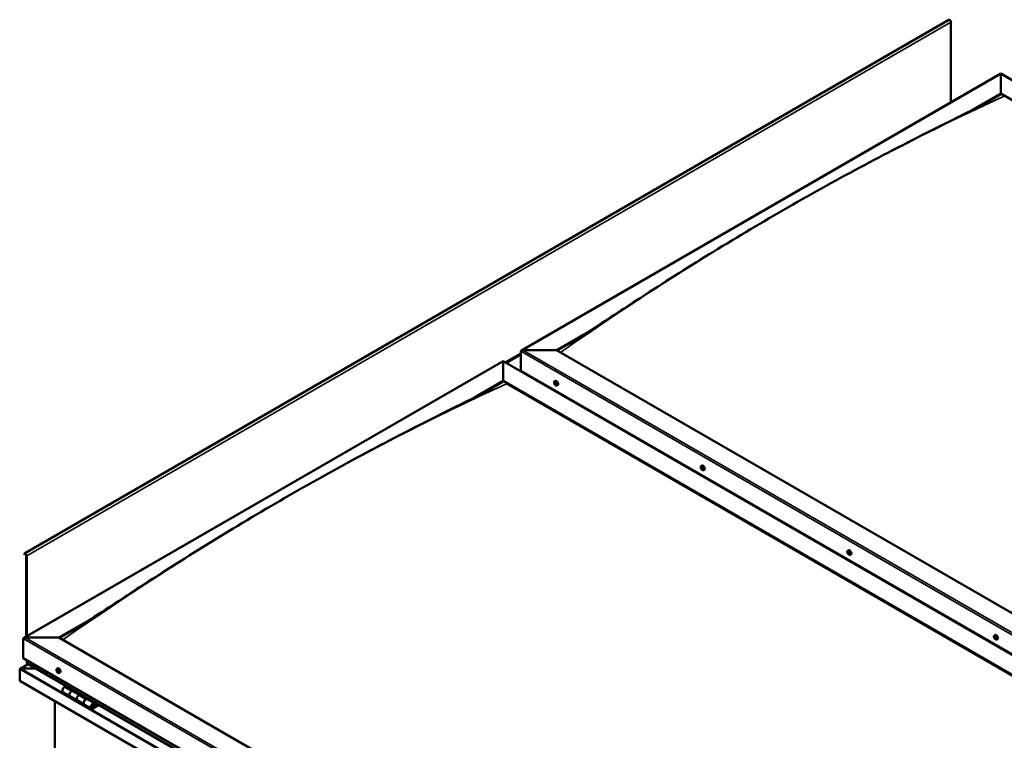
# Model space of a CAD drawing. Units: millimetres. Extents: x -6349 to 24516, y 3016 to 8837.
# Drawn here: x 21192 to 23151, y 4315 to 5748 of the extents above; entities that cross this region are included whole.
import ezdxf

# ---------------------------------------------------------------- set-up
doc = ezdxf.new("R2010")
doc.units = ezdxf.units.MM
doc.header["$LTSCALE"] = 25
doc.layers.add('Visible (ISO)', color=7, linetype='Continuous', lineweight=50)
doc.layers.add('Visible Narrow (ISO)', color=7, linetype='Continuous', lineweight=35)

msp = doc.modelspace()

# ---------------------------------------------------------------- linework, layer by layer
at = {"layer": 'Visible (ISO)'}
for p, q in [((23040.5, 5747.5), (21202, 4686)), ((23044.7, 5583.4), (23044.7, 5743)), ((22190.2, 5090.1), (23143.7, 5640.6)), ((23143.7, 5640.6), (23143.7, 5639.7)), ((23143.7, 5639.7), (23143.7, 5640.6)), ((23143.7, 5640.6), (24404.2, 4912.9)), ((23143.7, 5601), (23143.7, 5639.7)), ((23143.7, 5639.7), (23143.7, 5601)), ((23085, 5567), (23143.7, 5601)), ((23101.3, 5575.3), (23143.7, 5599.7)), ((23143.7, 5599.7), (23143.7, 5601)), ((23143.7, 5601), (23143.7, 5599.7)), ((23143.7, 5601), (24369.9, 4893)), ((22259.9, 5090.7), (22325.8, 5128.7)), ((22260.9, 5090), (22308.7, 5117.6)), ((22189.1, 5049.8), (22189.1, 5088.6)), ((22189.1, 5088.6), (22189.1, 5049.8)), ((22192.7, 5090.7), (22259.9, 5090.7)), ((22259.9, 5090.7), (22192.7, 5090.7)), ((23486, 4382.7), (22259.9, 5090.7)), ((21200.2, 4518.5), (22153.8, 5069)), ((22153.8, 5069), (22153.8, 5068.2)), ((22153.8, 5068.2), (22153.8, 5069)), ((22153.8, 5069), (23414.3, 4341.3)), ((22153.8, 5029.4), (22153.8, 5068.2)), ((22153.8, 5068.2), (22153.8, 5029.4)), ((22189.1, 5049.8), (23415.3, 4341.9)), ((22095.6, 4995.8), (22153.8, 5029.4)), ((22111.7, 5003.9), (22153.8, 5028.2)), ((22153.8, 5028.2), (22153.8, 5029.4)), ((22153.8, 5029.4), (22153.8, 5028.2)), ((22153.8, 5029.4), (23379.9, 4321.5)), ((22160.9, 5024.1), (23378.9, 4320.9)), ((23378.9, 4320.9), (22160.9, 5024.1)), ((22256.1, 5028.7), (22257.5, 5029.4)), ((22256.5, 5025.2), (22257.3, 5025.6)), ((22257.2, 5022.7), (22258.3, 5023.4)), ((22258, 5025.3), (22258, 5025.3)), ((22258.6, 5022.9), (22259.2, 5023.1)), ((22260.9, 5020.4), (22262.2, 5021.2)), ((22257.4, 5009.2), (22258.4, 5009.8)), ((22258.5, 5008.6), (22259.5, 5009.2)), ((22547.8, 4860.3), (22549.2, 4861)), ((22548.7, 4857.1), (22549.3, 4857.4)), ((22549.7, 4854.1), (22550.5, 4854.5)), ((22552.6, 4852), (22553.9, 4852.8)), ((21201.6, 4685.7), (21201, 4684.7)), ((21201.9, 4683.6), (21201, 4684.7)), ((21201.9, 4683.6), (21203.8, 4684.7)), ((21201.9, 4683.6), (21202.6, 4684.5)), ((21205.2, 4682.2), (21205.2, 4521.4)), ((21206.3, 4681.6), (21206.3, 4522)), ((22839.5, 4691.9), (22840.8, 4692.6)), ((22839.8, 4688.3), (22840.6, 4688.7)), ((22840.6, 4685.9), (22841.8, 4686.5)), ((22841.2, 4688.5), (22841.3, 4688.6)), ((22842.1, 4686.1), (22842.5, 4686.4)), ((22844.3, 4683.6), (22845.6, 4684.4)), ((21269.9, 4519.1), (21336.1, 4557.3)), ((21271, 4518.5), (21318.8, 4546.1)), ((21199.2, 4478.3), (21199.2, 4517.1)), ((21199.2, 4517.1), (21199.2, 4478.3)), ((21202.7, 4519.1), (21269.9, 4519.1)), ((21269.9, 4519.1), (21202.7, 4519.1)), ((22507.3, 3804.7), (21269.9, 4519.1)), ((23131.2, 4523.5), (23132.5, 4524.2)), ((23131.9, 4520.2), (23132.5, 4520.6)), ((23133.3, 4517.4), (23134, 4517.8)), ((23135.9, 4515.2), (23137.3, 4516)), ((21208.8, 4466.3), (21192.9, 4457.1)), ((21199.2, 4478.3), (22507.3, 3723)), ((21206.3, 4474.2), (21206.3, 4468.1)), ((22507.3, 3716.6), (21206.7, 4467.5)), ((21192.1, 4456.2), (21192.1, 4456.2)), ((21192.1, 4433), (21192.1, 4456.2)), ((21192.1, 4456.2), (21192.1, 4433)), ((21192.1, 4456.2), (21192.1, 4456.2)), ((21192.1, 4433), (21192.1, 4456.2)), ((21192.1, 4456.2), (21192.1, 4456.2)), ((21194.4, 4457.5), (21224.1, 4457.5)), ((21224.1, 4457.5), (21194.4, 4457.5)), ((21266.2, 4457.1), (21267.5, 4457.9)), ((21267, 4453.9), (21267.6, 4454.3)), ((21268.2, 4451), (21269, 4451.4)), ((21270.9, 4448.9), (21272.3, 4449.7)), ((21192.1, 4433), (21192.1, 4433)), ((22507.3, 3673.6), (21192.1, 4433)), ((21278.2, 4410.6), (21292.4, 4402.5)), ((21284.5, 4422.6), (21281.2, 4420.7)), ((21295.4, 4412.6), (21298.6, 4414.4)), ((21311.3, 4405.4), (21298.4, 4412.8)), ((21300, 4413.6), (21298.5, 4412.7)), ((21298.9, 4413), (21299.3, 4412.8)), ((21299.2, 4412.4), (21299.3, 4412.8)), ((21299.3, 4412.8), (21300.6, 4413)), ((21299.8, 4413.5), (21300.6, 4413)), ((21300.6, 4413), (21300.3, 4411.7)), ((21261.8, 4073.1), (21261.8, 4392.8)), ((21306.5, 4394.3), (21292.4, 4402.5)), ((21306.5, 4394.3), (21320.6, 4386.1)), ((21312.7, 4406.3), (21309.5, 4404.4)), ((21323.6, 4396.2), (21326.9, 4398.1)), ((21340.8, 4388.4), (21326.6, 4396.5)), ((21328.3, 4397.3), (21326.8, 4396.4)), ((21327.2, 4396.6), (21327.6, 4396.4)), ((21327.5, 4396.1), (21327.6, 4396.4)), ((21327.6, 4396.4), (21328.9, 4396.6)), ((21328, 4397.1), (21328.9, 4396.6)), ((21328.9, 4396.6), (21328.6, 4395.4)), ((21334.8, 4378), (21320.6, 4386.1)), ((21348.1, 4385.8), (21337.8, 4379.9)), ((21349.5, 4385), (21337.8, 4378.3)), ((21341.7, 4382.6), (21339.4, 4383.9)), ((21340.4, 4385.8), (21341.7, 4382.6)), ((21341.7, 4382.6), (21343, 4383.9)), ((21343, 4383.9), (21341.8, 4387.1))]:
    msp.add_line(p, q, dxfattribs=at)
for centre in [(22263, 5027.1), (22554.7, 4858.7), (22846.4, 4690.3), (23138, 4521.9), (21273.1, 4455.6)]:
    msp.add_arc(centre, 8, 204.1421, 215.8579, dxfattribs=at)
for centre, major_axis, start_param, end_param in [((23042.3, 5744.5), (-1.75, 3.03), 3.926991, 6.283185), ((22192.7, 5088.6), (3.54, 0), 1.570796, 3.141593), ((22192.7, 5088.6), (3.54, 0), 1.570796, 3.141593), ((22257.6, 5024), (-1.1, 1.91), 6.114047, 6.966662), ((22256.3, 5024.8), (-0.225, 0.39), 5.726015, 6.567605), ((22256.3, 5024.8), (0.225, -0.39), 4.418709, 5.260299), ((22257.6, 5024), (-1.1, 1.91), 0.878059, 1.730675), ((22256.1, 5025.8), (0.394, -0.682), 5.726015, 7.354695), ((22256.1, 5023.9), (0.394, -0.682), 0.490027, 2.118707), ((22256.9, 5025.6), (-0.225, 0.39), 0.229919, 1.071509), ((22256.9, 5023.1), (0.225, -0.39), 3.63162, 4.47321), ((22257.6, 5024), (-1.1, 1.91), 5.066849, 5.919465), ((22256.9, 5025.6), (-0.225, 0.39), 4.678817, 5.520407), ((22256.9, 5023.1), (0.225, -0.39), 5.465907, 6.307497), ((22257.6, 5024), (1.1, -1.91), 5.066849, 5.919465), ((22257.4, 5025.4), (0.225, -0.39), 4.088649, 5.260299), ((22257.6, 5026), (0.394, -0.682), 4.678817, 6.307497), ((22257.6, 5022), (-0.394, 0.682), 4.678817, 6.307497), ((22257.2, 5024.6), (0.394, -0.682), 0.490027, 2.118707), ((22259.9, 5025.3), (-2.38, 4.11), 3.141593, 6.283185), ((22258.1, 5023.8), (0.225, -0.39), 3.63162, 6.242867), ((22258.2, 5024.9), (-0.225, 0.39), 5.465907, 6.307497), ((22258.2, 5022.4), (0.225, -0.39), 4.678817, 5.520407), ((22258.7, 5022.7), (-0.394, 0.682), 4.908498, 6.283185), ((22257.6, 5024), (1.1, -1.91), 0.878059, 1.730675), ((22258.2, 5024.9), (-0.225, 0.39), 3.63162, 4.47321), ((22259, 5024.1), (-0.394, 0.682), 0.490027, 2.118707), ((22257.6, 5024), (1.1, -1.91), 6.114047, 6.966662), ((22259, 5022.2), (-0.394, 0.682), 5.726015, 7.354695), ((22258.2, 5022.4), (0.225, -0.39), 0.229919, 1.071509), ((22258.8, 5023.3), (-0.225, 0.39), 4.418709, 5.260299), ((22258.8, 5023.3), (0.225, -0.39), 5.726015, 6.567605), ((22549.2, 4855.6), (-1.1, 1.91), 5.626328, 6.478944), ((22551.5, 4856.9), (-2.38, 4.11), 3.141593, 6.283185), ((22549.2, 4855.6), (-1.1, 1.91), 0.39034, 1.242956), ((22548.1, 4856.9), (0.225, -0.39), 3.930991, 4.772581), ((22548.2, 4855.5), (-0.225, 0.39), 0.002308, 0.843899), ((22548.1, 4856.9), (-0.225, 0.39), 5.238296, 6.079886), ((22547.5, 4856.5), (0.394, -0.682), 0.002308, 1.630988), ((22548.2, 4855.5), (0.225, -0.39), 4.978188, 5.819779), ((22549.2, 4855.6), (-1.1, 1.91), 1.437538, 2.290154), ((22548.3, 4857.8), (0.394, -0.682), 5.238296, 6.866976), ((22548.4, 4854.3), (0.394, -0.682), 1.049506, 2.678186), ((22549.2, 4857.1), (-0.225, 0.39), 6.025386, 6.866976), ((22549.3, 4856.1), (-0.225, 0.39), 0.002308, 2.678186), ((22549.3, 4854.1), (0.225, -0.39), 4.191099, 5.032689), ((22548.7, 4857.2), (0.394, -0.682), 0.002308, 1.453914), ((22549.2, 4855.6), (1.1, -1.91), 1.437538, 2.290154), ((22549.2, 4857.1), (-0.225, 0.39), 4.191099, 5.032689), ((22549.6, 4855), (0.394, -0.682), 1.049506, 2.678186), ((22549.3, 4854.1), (0.225, -0.39), 6.025386, 6.866976), ((22549.2, 4855.6), (1.1, -1.91), 5.626328, 6.478944), ((22550, 4856.9), (-0.394, 0.682), 1.049506, 2.678186), ((22550.1, 4853.4), (-0.394, 0.682), 5.238296, 6.866976), ((22550.4, 4854.8), (0.225, -0.39), 4.191099, 5.288233), ((22550.3, 4855.8), (-0.225, 0.39), 4.978188, 5.819779), ((22550.4, 4854.3), (0.225, -0.39), 5.238296, 6.079886), ((22550.9, 4854.7), (-0.394, 0.682), 0.002308, 1.630988), ((22549.2, 4855.6), (1.1, -1.91), 0.39034, 1.242956), ((22550.3, 4855.8), (0.225, -0.39), 0.002308, 0.843899), ((22550.4, 4854.3), (-0.225, 0.39), 3.930991, 4.772581), ((21203.8, 4683), (-1.75, 3.03), 3.926991, 6.544985), ((21203.8, 4683), (-1, 1.73), 3.926991, 6.544985), ((22840.9, 4687.2), (-1.1, 1.91), 6.183375, 7.035991), ((22839.7, 4687.8), (-0.225, 0.39), 5.795343, 6.636934), ((22839.7, 4687.8), (0.225, -0.39), 4.488038, 5.329628), ((22840.9, 4687.2), (-1.1, 1.91), 0.947388, 1.800003), ((22839.4, 4689), (0.394, -0.682), 5.795343, 7.424023), ((22839.5, 4686.9), (0.394, -0.682), 0.559356, 2.188036), ((22840.2, 4688.8), (-0.225, 0.39), 0.299248, 1.140838), ((22840.4, 4686.2), (0.225, -0.39), 3.700948, 4.542538), ((22840.9, 4687.2), (-1.1, 1.91), 5.136178, 5.988794), ((22840.2, 4688.8), (-0.225, 0.39), 4.748146, 5.589736), ((22840.8, 4689.2), (0.394, -0.682), 4.748146, 6.376826), ((22840.4, 4686.2), (0.225, -0.39), 5.535235, 6.376826), ((22840.9, 4687.2), (1.1, -1.91), 5.136178, 5.988794), ((22840.8, 4688.5), (0.225, -0.39), 3.965713, 5.329628), ((22841, 4685.2), (-0.394, 0.682), 4.748146, 6.376826), ((22840.7, 4687.6), (0.394, -0.682), 0.559356, 2.188036), ((22843.2, 4688.5), (-2.37, 4.11), 3.141593, 6.283185), ((22841.5, 4688.2), (-0.225, 0.39), 5.535235, 6.376826), ((22841.5, 4686.9), (0.225, -0.39), 3.700948, 6.127801), ((22841.6, 4685.6), (0.225, -0.39), 4.748146, 5.589736), ((22840.9, 4687.2), (1.1, -1.91), 0.947388, 1.800003), ((22841.5, 4688.2), (-0.225, 0.39), 3.700948, 4.542538), ((22842.3, 4687.5), (-0.394, 0.682), 0.559356, 2.188035), ((22842.2, 4685.8), (-0.394, 0.682), 5.125165, 6.283185), ((22840.9, 4687.2), (1.1, -1.91), 6.183375, 7.035991), ((22842.5, 4685.5), (-0.394, 0.682), 5.795343, 7.424023), ((22841.6, 4685.6), (0.225, -0.39), 0.299248, 1.140838), ((22842.2, 4686.6), (-0.225, 0.39), 4.488038, 5.329628), ((22842.2, 4686.6), (0.225, -0.39), 5.795343, 6.636934), ((23134.9, 4520.1), (-2.37, 4.11), 3.141593, 6.283185), ((21202.7, 4517.1), (3.54, 0), 1.570796, 3.141593), ((21202.7, 4517.1), (3.54, 0), 1.570796, 3.141593), ((23132.6, 4518.8), (-1.1, 1.91), 0.550012, 1.402627), ((23131.4, 4520), (0.225, -0.39), 4.090662, 4.932252), ((23132.6, 4518.8), (-1.1, 1.91), 5.785999, 6.638615), ((23131.4, 4520), (-0.225, 0.39), 5.397967, 6.239557), ((23130.9, 4519.4), (0.394, -0.682), 0.161979, 1.790659), ((23131.6, 4518.4), (-0.225, 0.39), 0.161979, 1.00357), ((23131.5, 4520.9), (0.394, -0.682), 5.397967, 7.026647), ((23131.6, 4518.4), (0.225, -0.39), 5.137859, 5.97945), ((23132.6, 4518.8), (-1.1, 1.91), 1.597209, 2.449825), ((23132.1, 4517.3), (-0.394, 0.682), 4.35077, 5.979449), ((23132.4, 4520.4), (-0.225, 0.39), 6.185057, 7.026647), ((23132.6, 4520.6), (0.225, -0.39), 4.721307, 4.932252), ((23132.1, 4520.1), (0.394, -0.682), 0.161979, 1.790659), ((23132.8, 4519.1), (-0.225, 0.39), 0.161979, 2.837857), ((23132.6, 4518.8), (1.1, -1.91), 1.597209, 2.449825), ((23132.4, 4520.4), (-0.225, 0.39), 4.35077, 5.19236), ((23132.8, 4517.2), (0.225, -0.39), 4.35077, 5.19236), ((23133.2, 4520.3), (0.394, -0.682), 4.35077, 5.979449), ((23133.2, 4517.9), (-0.394, 0.682), 4.35077, 5.979449), ((23132.6, 4518.8), (1.1, -1.91), 5.785999, 6.638615), ((23132.8, 4517.2), (0.225, -0.39), 6.185057, 7.026647), ((23133.7, 4516.7), (-0.394, 0.682), 5.397967, 7.026647), ((23133.6, 4519.2), (-0.225, 0.39), 5.137859, 5.97945), ((23134.3, 4518.2), (-0.394, 0.682), 0.161979, 1.790659), ((23134, 4517.9), (0.225, -0.39), 4.35077, 4.99031), ((23133.6, 4519.2), (0.225, -0.39), 0.161979, 1.00357), ((23133.8, 4517.6), (0.225, -0.39), 5.397967, 6.239557), ((23132.6, 4518.8), (1.1, -1.91), 0.550012, 1.402627), ((23133.8, 4517.6), (-0.225, 0.39), 4.090662, 4.932252), ((21207.7, 4468.1), (-1.41, 0), 0, 0.785398), ((21194.4, 4456.2), (-2.26, 0), 4.712389, 6.220645), ((21194.4, 4456.2), (-2.26, 0), 4.712389, 6.220645), ((21193.3, 4455.5), (0.8, -1.39), 3.86445, 3.926991), ((21193.3, 4456.8), (-0.8, -1.39), 5.435246, 5.497787), ((21267.6, 4452.5), (-1.1, 1.91), 0.479064, 1.33168), ((21266.4, 4453.7), (0.225, -0.39), 4.019714, 4.861305), ((21267.6, 4452.5), (-1.1, 1.91), 5.715052, 6.567668), ((21266.4, 4453.7), (-0.225, 0.39), 5.32702, 6.16861), ((21265.9, 4453.2), (0.394, -0.682), 0.091032, 1.719712), ((21266.6, 4452.2), (-0.225, 0.39), 0.091032, 0.932622), ((21266.6, 4454.6), (0.394, -0.682), 5.32702, 6.9557), ((21266.6, 4452.2), (0.225, -0.39), 5.066912, 5.908502), ((21267.6, 4452.5), (-1.1, 1.91), 1.526262, 2.378877), ((21266.9, 4451), (-0.394, 0.682), 4.279822, 5.908502), ((21267.5, 4454), (-0.225, 0.39), 6.114109, 6.9557), ((21267.1, 4453.9), (0.394, -0.682), 0.091032, 1.710573), ((21267.7, 4452.8), (-0.225, 0.39), 0.091032, 2.76691), ((21269.9, 4453.8), (-2.38, 4.11), 3.141593, 6.283185), ((21267.8, 4450.9), (0.225, -0.39), 4.279822, 5.121412), ((21267.6, 4452.5), (1.1, -1.91), 1.526262, 2.378877), ((21267.5, 4454), (-0.225, 0.39), 4.279822, 5.121412), ((21268.3, 4453.9), (0.394, -0.682), 4.279822, 5.908502), ((21268.1, 4451.7), (-0.394, 0.682), 4.279822, 5.908502), ((21267.6, 4452.5), (1.1, -1.91), 5.715052, 6.567668), ((21267.8, 4450.9), (0.225, -0.39), 6.114109, 6.9557), ((21268.6, 4450.3), (-0.394, 0.682), 5.32702, 6.9557), ((21268.6, 4452.8), (-0.225, 0.39), 5.066912, 5.908502), ((21268.9, 4451.6), (0.225, -0.39), 4.279822, 5.125225), ((21269.3, 4451.7), (-0.394, 0.682), 0.091032, 1.719712), ((21268.8, 4451.2), (0.225, -0.39), 5.32702, 6.16861), ((21267.6, 4452.5), (1.1, -1.91), 0.479064, 1.33168), ((21268.6, 4452.8), (0.225, -0.39), 0.091032, 0.932622), ((21268.8, 4451.2), (-0.225, 0.39), 4.019714, 4.861305), ((21281.2, 4415.8), (-3, -5.2), 3.926991, 6.283185), ((21295.4, 4407.7), (3, 5.2), 0, 3.141593), ((21295.4, 4407.7), (-3, -5.2), 3.926991, 6.283923), ((21309.5, 4399.5), (-3, -5.2), 3.926991, 6.283185), ((21309.5, 4399.5), (-3, -5.2), 3.926991, 6.283185), ((21323.6, 4391.3), (3, 5.2), 0, 3.141593), ((21323.6, 4391.3), (-3, -5.2), 3.926991, 6.283923), ((21337.8, 4383.2), (3, 5.2), 5.846853, 10.210176), ((21337.8, 4383.2), (-2, -3.46), 2.70526, 7.068583)]:
    msp.add_ellipse(centre, major_axis=major_axis, ratio=0.57735, start_param=start_param, end_param=end_param, dxfattribs=at)
for points, knots in [([(22286.1, 5103.3), (22286.1, 5103.3), (22286.1, 5103.3), (22286.1, 5103.3), (22286.1, 5103.3), (22286.1, 5103.3), (22286.1, 5103.3), (22286.1, 5103.3), (22286.1, 5103.3), (22286.1, 5103.3), (22286.1, 5103.3), (22286.2, 5103.4), (22286.3, 5103.4), (22286.9, 5103.8), (22287.4, 5104.1), (22288.4, 5104.7), (22288.8, 5105), (22290.8, 5106.2), (22292.2, 5107.1), (22297.9, 5110.7), (22302.1, 5113.4), (22318.8, 5124.1), (22331.1, 5132.2), (22377.6, 5162.6), (22411.4, 5184.8), (22490.3, 5235.7), (22535.4, 5264.1), (22630.3, 5322.1), (22680, 5351.5), (22780.6, 5409), (22831.5, 5437), (22932.9, 5490.9), (22983.5, 5516.7), (23062.6, 5556.1), (23092.4, 5570.4), (23119.5, 5584.6)], [119.121032, 119.121032, 119.121032, 119.121032, 119.122839, 119.122839, 119.12581, 119.12581, 119.128795, 119.128795, 119.131764, 119.131764, 119.137731, 119.137731, 119.161803, 119.161803, 119.35249, 119.35249, 119.542807, 119.542807, 120.113758, 120.113758, 121.826451, 121.826451, 126.964293, 126.964293, 141.20339, 141.20339, 160.317651, 160.317651, 181.407526, 181.407526, 202.994801, 202.994801, 224.558098, 224.558098, 237.135784, 237.135784, 237.135784, 237.135784]), ([(23119.5, 5584.6), (23120.5, 5585.2), (23121.5, 5585.7), (23122.7, 5586.3), (23122.8, 5586.4), (23123.1, 5586.5), (23123.3, 5586.6), (23123.4, 5586.7), (23123.4, 5586.7), (23123.5, 5586.7), (23123.5, 5586.7), (23123.5, 5586.8), (23123.5, 5586.8), (23123.5, 5586.8), (23123.5, 5586.8), (23123.5, 5586.8)], [0, 0, 0, 0, 0.4699417, 0.4699417, 0.558053, 0.558053, 0.6241845, 0.6241845, 0.6479156, 0.6479156, 0.6596925, 0.6596925, 0.6655859, 0.6655859, 0.6676155, 0.6676155, 0.6676155, 0.6676155]), ([(21310.5, 4540.8), (21330.7, 4553.7), (21350.3, 4566.6), (21403, 4601.2), (21435.7, 4622.5), (21514.7, 4673.2), (21560.9, 4702.1), (21657.1, 4760.5), (21707.1, 4789.9), (21807.9, 4847.1), (21858.8, 4874.9), (21960.1, 4928.2), (22010.6, 4953.7), (22083.4, 4989.8), (22106.8, 5001.2), (22129.9, 5013.3), (22131.3, 5014), (22132.8, 5014.8), (22133, 5014.9), (22133.3, 5015.1), (22133.4, 5015.1), (22133.5, 5015.2), (22133.6, 5015.2), (22133.6, 5015.2), (22133.6, 5015.2), (22133.6, 5015.2)], [0, 0, 0, 0, 8.217654, 8.217654, 22.024441, 22.024441, 41.608695, 41.608695, 62.807056, 62.807056, 84.408401, 84.408401, 105.941356, 105.941356, 115.937842, 115.937842, 116.564801, 116.564801, 116.682384, 116.682384, 116.733811, 116.733811, 116.759727, 116.759727, 116.762371, 116.762371, 116.762371, 116.762371]), ([(22255.7, 5023.9), (22255.5, 5024.3), (22255.4, 5024.7), (22255.2, 5025.5), (22255.1, 5025.8), (22255.1, 5026.6), (22255.1, 5026.9), (22255.3, 5027.6), (22255.4, 5027.9), (22255.7, 5028.3), (22255.9, 5028.5), (22256.1, 5028.7)], [0.956637, 0.956637, 0.956637, 0.956637, 1.235622, 1.235622, 1.514608, 1.514608, 1.793593, 1.793593, 2.072579, 2.072579, 2.351564, 2.351564, 2.351564, 2.351564]), ([(22256, 5024.7), (22256, 5024.8), (22256, 5024.8), (22256, 5024.9), (22256, 5025), (22256, 5025), (22256, 5025.1), (22256, 5025.1)], [0.17438702, 0.17438702, 0.17438702, 0.17438702, 0.18896797, 0.18896797, 0.20586323, 0.20586323, 0.21737852, 0.21737852, 0.21737852, 0.21737852]), ([(22260.9, 5020.4), (22260.7, 5020.3), (22260.4, 5020.2), (22259.8, 5020.2), (22259.5, 5020.2), (22258.9, 5020.4), (22258.6, 5020.6), (22257.9, 5021), (22257.6, 5021.2), (22257, 5021.8), (22256.8, 5022.1), (22256.5, 5022.5)], [5.493157, 5.493157, 5.493157, 5.493157, 5.772143, 5.772143, 6.051128, 6.051128, 6.330114, 6.330114, 6.609099, 6.609099, 6.888085, 6.888085, 6.888085, 6.888085]), ([(22256.9, 5022.7), (22256.9, 5022.8), (22256.8, 5022.8), (22256.8, 5022.9), (22256.7, 5022.9), (22256.7, 5023), (22256.7, 5023), (22256.6, 5023.1)], [0.17438702, 0.17438702, 0.17438702, 0.17438702, 0.18896797, 0.18896797, 0.20586323, 0.20586323, 0.21737852, 0.21737852, 0.21737852, 0.21737852]), ([(22256.7, 5026), (22256.7, 5026), (22256.7, 5026), (22256.8, 5026.1), (22256.8, 5026.1), (22256.9, 5026.1), (22256.9, 5026), (22256.9, 5026)], [0.17438702, 0.17438702, 0.17438702, 0.17438702, 0.18896797, 0.18896797, 0.20586323, 0.20586323, 0.21737851, 0.21737851, 0.21737851, 0.21737851]), ([(22258.2, 5025.3), (22258.3, 5025.3), (22258.3, 5025.2), (22258.4, 5025.1), (22258.4, 5025.1), (22258.4, 5025), (22258.5, 5025), (22258.5, 5024.9)], [0.17438702, 0.17438702, 0.17438702, 0.17438702, 0.18896797, 0.18896797, 0.20586323, 0.20586323, 0.21737851, 0.21737851, 0.21737851, 0.21737851]), ([(22258.5, 5022), (22258.4, 5022), (22258.4, 5022), (22258.4, 5022), (22258.3, 5022), (22258.3, 5022), (22258.2, 5022), (22258.2, 5022)], [0.17438702, 0.17438702, 0.17438702, 0.17438702, 0.18896797, 0.18896797, 0.20586323, 0.20586323, 0.21737852, 0.21737852, 0.21737852, 0.21737852]), ([(22259.1, 5023.3), (22259.1, 5023.2), (22259.2, 5023.2), (22259.2, 5023.1), (22259.2, 5023), (22259.1, 5023), (22259.1, 5023), (22259.1, 5022.9)], [0.17438702, 0.17438702, 0.17438702, 0.17438702, 0.18896797, 0.18896797, 0.20586323, 0.20586323, 0.21737852, 0.21737852, 0.21737852, 0.21737852]), ([(22547.4, 4855.5), (22547.2, 4855.9), (22547.1, 4856.3), (22546.9, 4857.1), (22546.8, 4857.4), (22546.8, 4858.2), (22546.8, 4858.5), (22546.9, 4859.2), (22547.1, 4859.5), (22547.4, 4859.9), (22547.6, 4860.1), (22547.8, 4860.3)], [1.516116, 1.516116, 1.516116, 1.516116, 1.795101, 1.795101, 2.074087, 2.074087, 2.353072, 2.353072, 2.632058, 2.632058, 2.911043, 2.911043, 2.911043, 2.911043]), ([(22547.8, 4857.1), (22547.8, 4857.2), (22547.8, 4857.2), (22547.8, 4857.3), (22547.9, 4857.3), (22547.9, 4857.3), (22547.9, 4857.4), (22547.9, 4857.4)], [0.17438702, 0.17438702, 0.17438702, 0.17438702, 0.18896797, 0.18896797, 0.20586323, 0.20586323, 0.21737851, 0.21737851, 0.21737851, 0.21737851]), ([(22548, 4855.2), (22548, 4855.3), (22548, 4855.3), (22547.9, 4855.4), (22547.9, 4855.5), (22547.9, 4855.6), (22547.8, 4855.6), (22547.8, 4855.6)], [0.17438702, 0.17438702, 0.17438702, 0.17438702, 0.18896797, 0.18896797, 0.20586323, 0.20586323, 0.21737852, 0.21737852, 0.21737852, 0.21737852]), ([(22552.6, 4852), (22552.3, 4851.9), (22552.1, 4851.8), (22551.5, 4851.8), (22551.2, 4851.8), (22550.6, 4852), (22550.2, 4852.2), (22549.6, 4852.6), (22549.3, 4852.8), (22548.7, 4853.4), (22548.4, 4853.7), (22548.2, 4854.1)], [6.052636, 6.052636, 6.052636, 6.052636, 6.331622, 6.331622, 6.610607, 6.610607, 6.889593, 6.889593, 7.168578, 7.168578, 7.447564, 7.447564, 7.447564, 7.447564]), ([(22549, 4857.5), (22549.1, 4857.5), (22549.1, 4857.5), (22549.2, 4857.5), (22549.2, 4857.5), (22549.3, 4857.4), (22549.3, 4857.4), (22549.3, 4857.3)], [0.17438702, 0.17438702, 0.17438702, 0.17438702, 0.18896797, 0.18896797, 0.20586323, 0.20586323, 0.21737851, 0.21737851, 0.21737851, 0.21737851]), ([(22549.4, 4853.7), (22549.4, 4853.7), (22549.4, 4853.7), (22549.3, 4853.7), (22549.3, 4853.8), (22549.2, 4853.8), (22549.2, 4853.8), (22549.1, 4853.9)], [0.17438702, 0.17438702, 0.17438702, 0.17438702, 0.18896797, 0.18896797, 0.20586323, 0.20586323, 0.21737852, 0.21737852, 0.21737852, 0.21737852]), ([(22550.5, 4856), (22550.5, 4855.9), (22550.5, 4855.9), (22550.6, 4855.8), (22550.6, 4855.8), (22550.6, 4855.7), (22550.6, 4855.6), (22550.6, 4855.6)], [0.17438702, 0.17438702, 0.17438702, 0.17438702, 0.18896797, 0.18896797, 0.20586323, 0.20586323, 0.21737852, 0.21737852, 0.21737852, 0.21737852]), ([(22550.7, 4854.1), (22550.7, 4854), (22550.7, 4854), (22550.7, 4853.9), (22550.6, 4853.9), (22550.6, 4853.9), (22550.6, 4853.9), (22550.5, 4853.9)], [0.17438702, 0.17438702, 0.17438702, 0.17438702, 0.18896797, 0.18896797, 0.20586323, 0.20586323, 0.21737852, 0.21737852, 0.21737852, 0.21737852]), ([(22839.1, 4687.1), (22838.9, 4687.5), (22838.7, 4687.9), (22838.5, 4688.7), (22838.5, 4689), (22838.5, 4689.8), (22838.5, 4690.1), (22838.6, 4690.8), (22838.7, 4691.1), (22839.1, 4691.5), (22839.3, 4691.7), (22839.5, 4691.9)], [1.025966, 1.025966, 1.025966, 1.025966, 1.304951, 1.304951, 1.583937, 1.583937, 1.862922, 1.862922, 2.141908, 2.141908, 2.420893, 2.420893, 2.420893, 2.420893]), ([(22839.4, 4687.8), (22839.4, 4687.8), (22839.4, 4687.9), (22839.3, 4688), (22839.3, 4688), (22839.4, 4688.1), (22839.4, 4688.1), (22839.4, 4688.2)], [0.17438702, 0.17438702, 0.17438702, 0.17438702, 0.18896797, 0.18896797, 0.20586323, 0.20586323, 0.21737852, 0.21737852, 0.21737852, 0.21737852]), ([(22839.9, 4689.2), (22840, 4689.2), (22840, 4689.2), (22840, 4689.2), (22840.1, 4689.3), (22840.1, 4689.2), (22840.2, 4689.2), (22840.2, 4689.2)], [0.17438702, 0.17438702, 0.17438702, 0.17438702, 0.18896797, 0.18896797, 0.20586323, 0.20586323, 0.21737851, 0.21737851, 0.21737851, 0.21737851]), ([(22844.3, 4683.6), (22844, 4683.5), (22843.7, 4683.4), (22843.2, 4683.4), (22842.9, 4683.4), (22842.2, 4683.6), (22841.9, 4683.8), (22841.3, 4684.2), (22841, 4684.4), (22840.4, 4685), (22840.1, 4685.3), (22839.9, 4685.7)], [5.562486, 5.562486, 5.562486, 5.562486, 5.841471, 5.841471, 6.120457, 6.120457, 6.399442, 6.399442, 6.678428, 6.678428, 6.957413, 6.957413, 6.957413, 6.957413]), ([(22840.4, 4685.8), (22840.3, 4685.9), (22840.3, 4685.9), (22840.2, 4686), (22840.2, 4686), (22840.1, 4686.1), (22840.1, 4686.1), (22840.1, 4686.1)], [0.17438702, 0.17438702, 0.17438702, 0.17438702, 0.18896797, 0.18896797, 0.20586323, 0.20586323, 0.21737852, 0.21737852, 0.21737852, 0.21737852]), ([(22841.5, 4688.6), (22841.5, 4688.6), (22841.6, 4688.5), (22841.6, 4688.5), (22841.7, 4688.4), (22841.7, 4688.3), (22841.7, 4688.3), (22841.7, 4688.3)], [0.17438702, 0.17438702, 0.17438702, 0.17438702, 0.18896797, 0.18896797, 0.20586323, 0.20586323, 0.21737851, 0.21737851, 0.21737851, 0.21737851]), ([(22841.9, 4685.2), (22841.9, 4685.2), (22841.9, 4685.2), (22841.8, 4685.2), (22841.8, 4685.2), (22841.7, 4685.2), (22841.7, 4685.2), (22841.7, 4685.2)], [0.17438702, 0.17438702, 0.17438702, 0.17438702, 0.18896797, 0.18896797, 0.20586323, 0.20586323, 0.21737852, 0.21737852, 0.21737852, 0.21737852]), ([(22842.5, 4686.6), (22842.5, 4686.6), (22842.5, 4686.5), (22842.5, 4686.4), (22842.5, 4686.4), (22842.5, 4686.3), (22842.5, 4686.3), (22842.5, 4686.2)], [0.17438702, 0.17438702, 0.17438702, 0.17438702, 0.18896797, 0.18896797, 0.20586323, 0.20586323, 0.21737852, 0.21737852, 0.21737852, 0.21737852]), ([(21296.1, 4531.7), (21296.1, 4531.7), (21296.1, 4531.7), (21296.1, 4531.7), (21296.1, 4531.7), (21296.1, 4531.7), (21296.1, 4531.7), (21296.1, 4531.8), (21296.1, 4531.8), (21296.2, 4531.8), (21296.2, 4531.8), (21296.3, 4531.8), (21296.3, 4531.9), (21297, 4532.3), (21297.5, 4532.6), (21299.1, 4533.6), (21300.2, 4534.3), (21304.4, 4536.9), (21307.4, 4538.8), (21310.5, 4540.8)], [235.215523, 235.215523, 235.215523, 235.215523, 235.21597, 235.21597, 235.219214, 235.219214, 235.222485, 235.222485, 235.225744, 235.225744, 235.2323, 235.2323, 235.258665, 235.258665, 235.466888, 235.466888, 235.877879, 235.877879, 237.135557, 237.135557, 237.135557, 237.135557]), ([(23130.7, 4518.7), (23130.6, 4519.1), (23130.4, 4519.5), (23130.2, 4520.3), (23130.2, 4520.6), (23130.1, 4521.4), (23130.2, 4521.7), (23130.3, 4522.4), (23130.4, 4522.7), (23130.7, 4523.1), (23131, 4523.3), (23131.2, 4523.5)], [1.675787, 1.675787, 1.675787, 1.675787, 1.954772, 1.954772, 2.233758, 2.233758, 2.512743, 2.512743, 2.791729, 2.791729, 3.070714, 3.070714, 3.070714, 3.070714]), ([(23131.1, 4520.1), (23131.1, 4520.1), (23131.1, 4520.2), (23131.1, 4520.3), (23131.1, 4520.3), (23131.2, 4520.3), (23131.2, 4520.4), (23131.2, 4520.4)], [0.17438702, 0.17438702, 0.17438702, 0.17438702, 0.18896797, 0.18896797, 0.20586323, 0.20586323, 0.21737851, 0.21737851, 0.21737851, 0.21737851]), ([(23131.5, 4518.1), (23131.5, 4518.1), (23131.5, 4518.2), (23131.4, 4518.3), (23131.4, 4518.3), (23131.4, 4518.4), (23131.3, 4518.5), (23131.3, 4518.5)], [0.17438702, 0.17438702, 0.17438702, 0.17438702, 0.18896797, 0.18896797, 0.20586323, 0.20586323, 0.21737852, 0.21737852, 0.21737852, 0.21737852]), ([(23135.9, 4515.2), (23135.7, 4515.1), (23135.4, 4515), (23134.8, 4515), (23134.5, 4515), (23133.9, 4515.2), (23133.6, 4515.4), (23133, 4515.8), (23132.7, 4516), (23132.1, 4516.6), (23131.8, 4516.9), (23131.6, 4517.3)], [6.212307, 6.212307, 6.212307, 6.212307, 6.491293, 6.491293, 6.770278, 6.770278, 7.049264, 7.049264, 7.328249, 7.328249, 7.607235, 7.607235, 7.607235, 7.607235]), ([(23132.2, 4520.8), (23132.2, 4520.8), (23132.2, 4520.8), (23132.3, 4520.8), (23132.3, 4520.8), (23132.4, 4520.7), (23132.4, 4520.7), (23132.5, 4520.7)], [0.17438702, 0.17438702, 0.17438702, 0.17438702, 0.18896797, 0.18896797, 0.20586323, 0.20586323, 0.21737851, 0.21737851, 0.21737851, 0.21737851]), ([(23133.1, 4516.8), (23133, 4516.8), (23133, 4516.8), (23132.9, 4516.8), (23132.9, 4516.8), (23132.8, 4516.9), (23132.8, 4516.9), (23132.8, 4516.9)], [0.17438702, 0.17438702, 0.17438702, 0.17438702, 0.18896797, 0.18896797, 0.20586323, 0.20586323, 0.21737852, 0.21737852, 0.21737852, 0.21737852]), ([(23133.7, 4519.5), (23133.7, 4519.5), (23133.8, 4519.4), (23133.8, 4519.3), (23133.8, 4519.3), (23133.9, 4519.2), (23133.9, 4519.1), (23133.9, 4519.1)], [0.17438702, 0.17438702, 0.17438702, 0.17438702, 0.18896797, 0.18896797, 0.20586323, 0.20586323, 0.21737852, 0.21737852, 0.21737852, 0.21737852]), ([(23134.1, 4517.5), (23134.1, 4517.5), (23134.1, 4517.4), (23134.1, 4517.3), (23134.1, 4517.3), (23134.1, 4517.3), (23134, 4517.2), (23134, 4517.2)], [0.17438702, 0.17438702, 0.17438702, 0.17438702, 0.18896797, 0.18896797, 0.20586323, 0.20586323, 0.21737852, 0.21737852, 0.21737852, 0.21737852]), ([(21265.8, 4452.3), (21265.6, 4452.7), (21265.4, 4453.1), (21265.2, 4453.9), (21265.2, 4454.3), (21265.1, 4455), (21265.2, 4455.4), (21265.3, 4456), (21265.4, 4456.3), (21265.8, 4456.8), (21266, 4457), (21266.2, 4457.1)], [1.60484, 1.60484, 1.60484, 1.60484, 1.883825, 1.883825, 2.162811, 2.162811, 2.441796, 2.441796, 2.720782, 2.720782, 2.999767, 2.999767, 2.999767, 2.999767]), ([(21266.1, 4453.9), (21266.1, 4453.9), (21266.1, 4454), (21266.2, 4454), (21266.2, 4454.1), (21266.2, 4454.1), (21266.2, 4454.1), (21266.2, 4454.1)], [0.17438702, 0.17438702, 0.17438702, 0.17438702, 0.18896797, 0.18896797, 0.20586323, 0.20586323, 0.21737851, 0.21737851, 0.21737851, 0.21737851]), ([(21266.5, 4451.9), (21266.4, 4451.9), (21266.4, 4452), (21266.4, 4452.1), (21266.3, 4452.1), (21266.3, 4452.2), (21266.3, 4452.3), (21266.3, 4452.3)], [0.17438702, 0.17438702, 0.17438702, 0.17438702, 0.18896797, 0.18896797, 0.20586323, 0.20586323, 0.21737852, 0.21737852, 0.21737852, 0.21737852]), ([(21270.9, 4448.9), (21270.7, 4448.8), (21270.4, 4448.7), (21269.9, 4448.6), (21269.5, 4448.7), (21268.9, 4448.9), (21268.6, 4449), (21268, 4449.4), (21267.7, 4449.7), (21267.1, 4450.2), (21266.8, 4450.6), (21266.6, 4450.9)], [6.14136, 6.14136, 6.14136, 6.14136, 6.420345, 6.420345, 6.699331, 6.699331, 6.978316, 6.978316, 7.257302, 7.257302, 7.536287, 7.536287, 7.536287, 7.536287]), ([(21267.3, 4454.4), (21267.3, 4454.4), (21267.3, 4454.4), (21267.4, 4454.4), (21267.5, 4454.4), (21267.5, 4454.3), (21267.6, 4454.3), (21267.6, 4454.3)], [0.17438702, 0.17438702, 0.17438702, 0.17438702, 0.18896797, 0.18896797, 0.20586323, 0.20586323, 0.21737851, 0.21737851, 0.21737851, 0.21737851]), ([(21267.9, 4450.5), (21267.9, 4450.5), (21267.9, 4450.5), (21267.8, 4450.5), (21267.8, 4450.5), (21267.7, 4450.6), (21267.7, 4450.6), (21267.6, 4450.6)], [0.17438702, 0.17438702, 0.17438702, 0.17438702, 0.18896797, 0.18896797, 0.20586323, 0.20586323, 0.21737852, 0.21737852, 0.21737852, 0.21737852]), ([(21268.8, 4453), (21268.8, 4453), (21268.8, 4452.9), (21268.9, 4452.8), (21268.9, 4452.8), (21268.9, 4452.7), (21268.9, 4452.7), (21268.9, 4452.6)], [0.17438702, 0.17438702, 0.17438702, 0.17438702, 0.18896797, 0.18896797, 0.20586323, 0.20586323, 0.21737852, 0.21737852, 0.21737852, 0.21737852]), ([(21269.1, 4451.1), (21269.1, 4451), (21269.1, 4451), (21269.1, 4450.9), (21269.1, 4450.9), (21269, 4450.8), (21269, 4450.8), (21269, 4450.8)], [0.17438702, 0.17438702, 0.17438702, 0.17438702, 0.18896797, 0.18896797, 0.20586323, 0.20586323, 0.21737852, 0.21737852, 0.21737852, 0.21737852]), ([(21335.3, 4380.2), (21335.3, 4380.2), (21335.4, 4380.2), (21335.7, 4380.1), (21336, 4380.2), (21336.6, 4380.4), (21336.9, 4380.5), (21337.5, 4380.9), (21337.8, 4381.2), (21338.4, 4381.8), (21338.6, 4382.1), (21339, 4382.8), (21339.2, 4383.2), (21339.5, 4384), (21339.6, 4384.4), (21339.6, 4385.1), (21339.6, 4385.5), (21339.5, 4386.1), (21339.4, 4386.4), (21339.2, 4386.7), (21339.1, 4386.8), (21339.1, 4386.8)], [0.923843, 0.923843, 0.923843, 0.923843, 0.99245, 0.99245, 1.275856, 1.275856, 1.603156, 1.603156, 1.945171, 1.945171, 2.284478, 2.284478, 2.621844, 2.621844, 2.960749, 2.960749, 3.30275, 3.30275, 3.633096, 3.633096, 3.684957, 3.684957, 3.684957, 3.684957])]:
    msp.add_open_spline(points, degree=3, knots=knots, dxfattribs=at)
at = {"layer": 'Visible Narrow (ISO)'}
for p, q in [((23044.7, 5743), (21206.3, 4681.6)), ((23143.7, 5639.7), (22192.7, 5090.7)), ((24403.5, 4912.4), (23143.7, 5639.7)), ((22158.1, 5066.6), (22189.1, 5084.5)), ((22189.1, 5081.3), (22160.9, 5064.9)), ((23448.9, 4361.3), (22189.1, 5088.6)), ((22192.7, 5090.7), (23452.4, 4363.3)), ((22153.8, 5068.2), (21202.7, 4519.1)), ((23413.5, 4340.9), (22153.8, 5068.2)), ((22256.2, 5024.4), (22257.4, 5025.1)), ((22256.6, 5025.7), (22257, 5026)), ((22256.6, 5023.4), (22257.8, 5024.1)), ((22258, 5025.3), (22258, 5025.3)), ((22258, 5022.3), (22258.5, 5022.6)), ((22258.9, 5022.9), (22259.2, 5023)), ((22547.9, 4856.8), (22548.4, 4857.1)), ((22547.9, 4855.8), (22549.1, 4856.5)), ((22548.3, 4855.1), (22549.4, 4855.7)), ((22548.9, 4857.4), (22549.1, 4857.5)), ((22549, 4854.2), (22550.1, 4854.9)), ((22550.3, 4854), (22550.7, 4854.2)), ((21202.6, 4684.5), (21201.6, 4685.7)), ((21203.1, 4684.8), (21202.6, 4684.5)), ((21206.3, 4681.6), (21205.2, 4682.2)), ((22839.6, 4687.5), (22840.7, 4688.2)), ((22839.9, 4688.9), (22840.3, 4689.1)), ((22840.1, 4686.5), (22841.2, 4687.1)), ((22841.2, 4688.6), (22841.3, 4688.6)), ((22841.4, 4685.4), (22841.9, 4685.7)), ((22842.3, 4686.2), (22842.5, 4686.3)), ((22507.3, 3761.8), (21199.2, 4517.1)), ((21202.7, 4519.1), (22507.3, 3765.9)), ((23131.2, 4519.8), (23132.4, 4520.4)), ((23131.4, 4518.8), (23132.5, 4519.4)), ((23131.8, 4518), (23132.9, 4518.6)), ((23132, 4520.6), (23132.4, 4520.8)), ((23132.6, 4517.2), (23133.7, 4517.9)), ((23133.8, 4517.3), (23134.1, 4517.5)), ((21209.2, 4466), (21194.4, 4457.5)), ((22507.3, 3716.9), (21206.3, 4468.1)), ((21192.1, 4456.2), (22507.3, 3696.8)), ((21194.4, 4457.5), (22507.3, 3699.4)), ((21266.3, 4453.5), (21266.9, 4453.9)), ((21266.4, 4452.5), (21267.5, 4453.2)), ((21266.7, 4451.8), (21267.9, 4452.4)), ((21267.1, 4454.2), (21267.4, 4454.4)), ((21267.5, 4451), (21268.6, 4451.6)), ((21268.7, 4450.9), (21269.1, 4451.1)), ((21281.2, 4420.7), (21295.4, 4412.6)), ((21309.5, 4404.4), (21323.6, 4396.2)), ((21336.8, 4380.5), (21337.8, 4379.9)), ((21340.4, 4385.8), (21339.3, 4386.4))]:
    msp.add_line(p, q, dxfattribs=at)
for centre, major_axis, start_param, end_param in [((22708.9, 521.5), (2967.5, 5139.9), 0.679896, 0.89067), ((21718.9, -50.1), (-2967.5, -5139.9), 3.821489, 4.032263), ((22258.4, 5024.5), (-2.33, 4.04), 1.746665, 7.678113), ((22258.5, 5024.6), (-2.38, 4.11), 3.141593, 6.283185), ((22550.1, 4856.1), (-2.33, 4.04), 1.746665, 7.678113), ((22550.2, 4856.2), (-2.38, 4.11), 3.141593, 6.283185), ((22841.8, 4687.7), (-2.33, 4.04), 1.746665, 7.678113), ((22841.9, 4687.8), (-2.38, 4.11), 3.141593, 6.283185), ((23133.4, 4519.3), (-2.33, 4.04), 1.746665, 7.678113), ((23133.6, 4519.4), (-2.38, 4.11), 3.141593, 6.283185), ((21268.5, 4452.9), (-2.33, 4.04), 1.746665, 7.678113), ((21268.6, 4453), (-2.38, 4.11), 3.141593, 6.283185), ((21337.1, 4383.6), (1.7, 2.94), 2.887222, 6.537556)]:
    msp.add_ellipse(centre, major_axis=major_axis, ratio=0.57735, start_param=start_param, end_param=end_param, dxfattribs=at)

doc.saveas('drawing.dxf')
